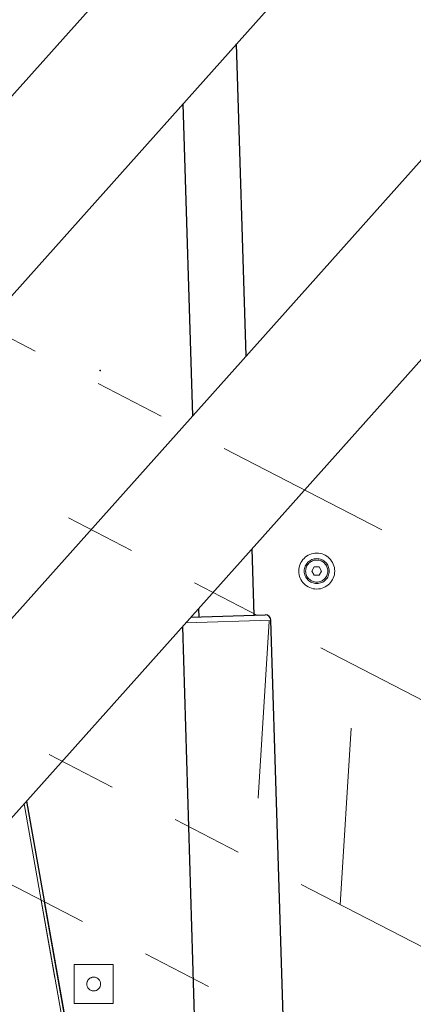
# Model space of a CAD drawing. Units: inches. Extents: x 0.5 to 17.3, y 0.1 to 10.6.
# Drawn here: x 1.4 to 2, y 6.6 to 8 of the extents above; entities that cross this region are included whole.
import ezdxf

# ---------------------------------------------------------------- set-up
doc = ezdxf.new("R2010")
doc.units = ezdxf.units.IN
doc.header["$MEASUREMENT"] = 0
doc.header["$PDSIZE"] = -1
doc.linetypes.add('PHANTOM', pattern=[0.5, 0.25, -0.05, 0.05, -0.05, 0.05, -0.05])
doc.layers.add('FORMAT', color=7, linetype='Continuous')
doc.styles.add('SLDTEXTSTYLE0', font='TXT', dxfattribs={"width": 0.7})
doc.dimstyles.new('SLDDIMSTYLE5', dxfattribs={"dimtxt": 0.080892, "dimasz": 0.09375, "dimexe": 0, "dimexo": 0.0625, "dimgap": 0.020223, "dimtad": 0, "dimlfac": 16, "dimrnd": 1e-09, "dimzin": 12, "dimdsep": 46, "dimtxsty": 'SLDTEXTSTYLE0', "dimsah": 1, "dimcen": 0.09, "dimadec": 0, "dimazin": 3, "dimtfac": 1, "dimtofl": 0, "dimtmove": 0, "dimatfit": 3, "dimfxl": 0, "dimfrac": 2, "dimtolj": 1, "dimtzin": 12, "dimarcsym": 0})

# ---------------------------------------------------------------- blocks, each defined once
blk = doc.blocks.new('_D_5')
at = {"layer": 'FORMAT'}
for p, q in [((3.2223, 9.9177), (0.5399, 9.9177)), ((0.6649, 9.9177), (0.6649, 7.935)), ((0.6649, 5.5562), (0.6649, 7.5389)), ((1.2526, 5.5562), (0.5399, 5.5562))]:
    blk.add_line(p, q, dxfattribs=at)
for points in [[(0.6649, 9.9177), (0.6493, 9.8239), (0.6805, 9.8239)], [(0.6649, 5.5562), (0.6805, 5.65), (0.6493, 5.65)]]:
    blk.add_solid(points, dxfattribs=at)
at = {"layer": 'FORMAT', "insert": (0.6218, 7.5389), "char_height": 0.08333, "attachment_point": 1, "rotation": 90, "style": 'SLDTEXTSTYLE0'}
blk.add_mtext('69.78in', dxfattribs=at)

msp = doc.modelspace()

# ---------------------------------------------------------------- linework, layer by layer
at = {"color": 7, "linetype": 'Continuous', "lineweight": 25}
for p, q in [((3.17215, 9.83196), (1.17525, 7.59312)), ((1.31518, 7.46831), (3.31207, 9.70715)), ((3.28068, 9.21645), (1.28378, 6.97761)), ((1.42371, 6.8528), (3.4206, 9.09165)), ((1.7635, 7.51545), (1.74999, 7.95581)), ((1.67443, 7.87109), (1.68793, 7.43073)), ((1.77472, 7.14936), (1.77185, 7.24312)), ((1.69628, 7.1584), (1.69663, 7.14696)), ((1.68578, 7.14663), (1.79034, 7.14984)), ((1.67361, 7.13299), (1.70501, 6.10892)), ((1.82995, 6.11275), (1.79839, 7.14227)), ((1.45396, 6.88673), (1.57509, 6.19976))]:
    msp.add_line(p, q, dxfattribs=at)
at = {"color": 7, "linetype": 'PHANTOM', "lineweight": 18}
for p, q in [((3.95384, 6.23759), (1.28823, 7.61401)), ((1.2022, 7.44741), (3.86781, 6.07099)), ((1.85964, 7.21756), (1.85626, 7.2117)), ((1.86641, 7.21756), (1.85964, 7.21756)), ((1.86979, 7.2117), (1.86641, 7.21756)), ((1.85626, 7.2117), (1.85964, 7.20584)), ((1.85964, 7.20584), (1.86641, 7.20584)), ((1.86641, 7.20584), (1.86979, 7.2117)), ((1.79597, 7.14081), (1.77488, 6.80326)), ((1.89621, 6.74061), (1.9173, 7.07816)), ((4.06237, 5.62209), (1.39676, 6.99851)), ((1.31073, 6.83191), (3.97634, 5.45549)), ((1.47458, 6.7473), (1.65777, 5.70839)), ((1.47895, 6.74505), (1.57509, 6.19976)), ((1.52125, 6.65612), (1.57594, 6.65612)), ((1.52125, 6.60144), (1.52125, 6.65612)), ((1.57594, 6.65612), (1.57594, 6.60144)), ((1.57594, 6.60144), (1.52125, 6.60144))]:
    msp.add_line(p, q, dxfattribs=at)
at = {"color": 8, "linetype": 'PHANTOM', "lineweight": 18}
for p, q in [((1.79839, 7.14227), (1.67861, 7.13859)), ((1.45065, 6.88301), (1.65777, 5.70839))]:
    msp.add_line(p, q, dxfattribs=at)
at = {"color": 7, "linetype": 'PHANTOM', "lineweight": 18}
for centre, radius in [((1.86303, 7.2117), 0.02538), ((1.86303, 7.2117), 0.01758), ((1.86303, 7.2117), 0.01562), ((1.5486, 6.62878), 0.00969)]:
    msp.add_circle(centre, radius, dxfattribs=at)
at = {"color": 7, "linetype": 'Continuous', "lineweight": 25}
msp.add_arc((1.79058, 7.14203), 0.00781, 1.75618, 91.75618, dxfattribs=at)
at = {"layer": 'FORMAT', "color": 7}
msp.add_point((1.55769, 7.49476), dxfattribs=at)

# ---------------------------------------------------------------- dimensions: what is measured, and where the dimension line sits
at = {"layer": 'FORMAT'}
dim = msp.add_linear_dim(base=(0.66492, 5.5562), p1=(3.27232, 9.91768), p2=(1.30261, 5.5562), angle=90, dimstyle='SLDDIMSTYLE5', dxfattribs=at)
dim.commit()
dim.dimension.update_dxf_attribs({"geometry": '_D_5', "text_midpoint": (0.66492, 7.73694), "dimtype": 160})

doc.saveas('drawing.dxf')
